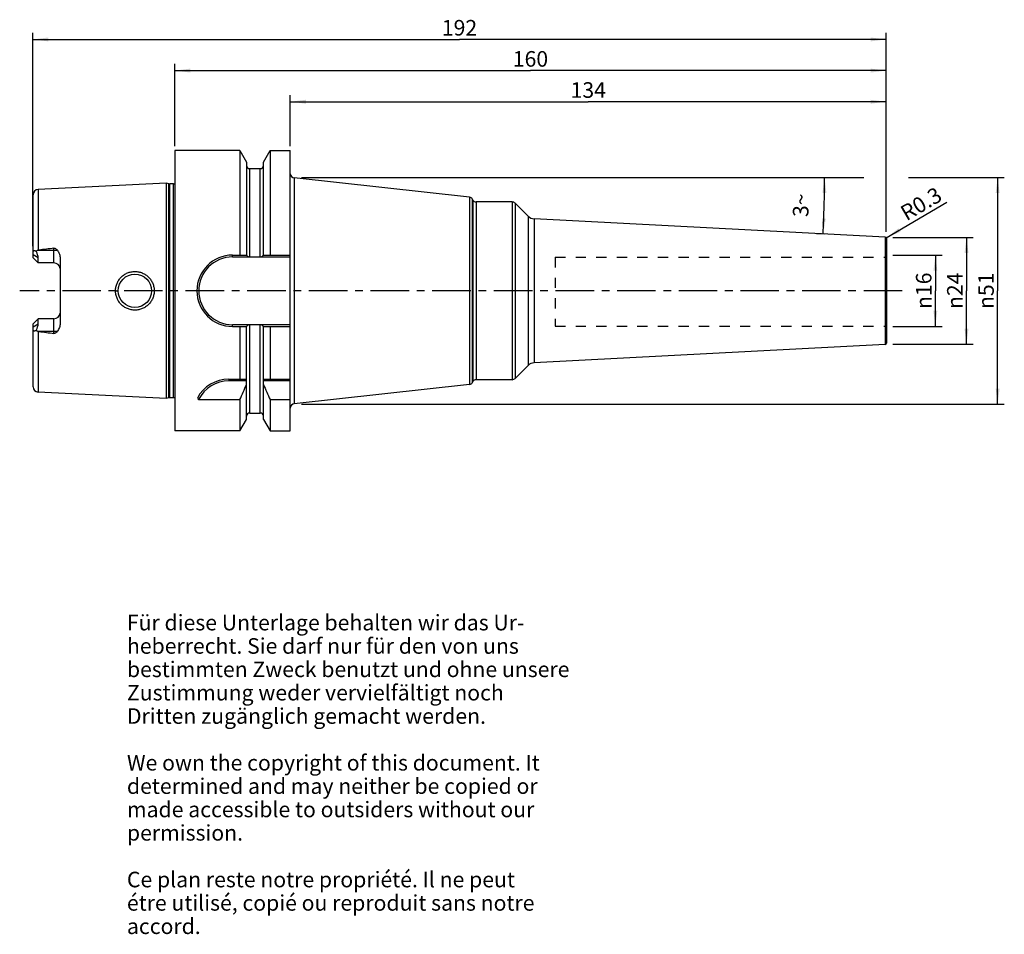
# Model space of a CAD drawing. Units: millimetres. Extents: x 115 to 337, y 11 to 216.
import ezdxf

# ---------------------------------------------------------------- set-up
doc = ezdxf.new("R2010")
doc.units = ezdxf.units.MM
doc.header["$LTSCALE"] = 23.1
doc.linetypes.add('CENTER', pattern=[0.6, 0.375, -0.075, 0.075, -0.075])
doc.linetypes.add('HIDDEN', pattern=[0.2, 0.1, -0.1])
doc.layers.get('0').update_dxf_attribs({"linetype": 'CONTINUOUS'})
for name, color, linetype in [('1', 7, 'CONTINUOUS'), ('2', 7, 'CONTINUOUS'), ('4', 7, 'CONTINUOUS'), ('6', 7, 'CONTINUOUS'), ('SK1', 7, 'CONTINUOUS'), ('SK2', 7, 'CONTINUOUS')]:
    doc.layers.add(name, color=color, linetype=linetype)
doc.styles.get("Standard").update_dxf_attribs({"font": 'txt', "width": 0.7})
doc.styles.add('TEXTSTYLE_2', font='gdt', dxfattribs={"width": 0.7})
doc.dimstyles.new('DIMSTYLE_1', dxfattribs={"dimtxt": 3.5, "dimasz": 3.5, "dimexe": 0.18, "dimexo": 0.0625, "dimgap": 0.09, "dimtad": 1, "dimdec": 3, "dimdsep": 46, "dimtxsty": 'STANDARD', "dimblk": '_FILLED', "dimblk1": '_FILLED', "dimblk2": '_FILLED', "dimcen": 0.09, "dimclrt": 5, "dimadec": 0, "dimazin": 0, "dimtfac": 1, "dimtdec": 3, "dimtofl": 0, "dimtmove": 0, "dimatfit": 3, "dimldrblk": '_FILLED', "dimfxl": 1, "dimtolj": 1, "dimarcsym": 0})
doc.dimstyles.new('DIMSTYLE_2', dxfattribs={"dimtxt": 3.5, "dimasz": 3.5, "dimexe": 0.18, "dimexo": 0.0625, "dimgap": 0.09, "dimtad": 1, "dimdsep": 46, "dimtxsty": 'STANDARD', "dimblk": '_FILLED', "dimblk1": '_FILLED', "dimblk2": '_FILLED', "dimcen": 0.09, "dimclrt": 5, "dimadec": 0, "dimazin": 0, "dimtfac": 1, "dimtofl": 0, "dimtmove": 0, "dimatfit": 3, "dimldrblk": '_FILLED', "dimfxl": 1, "dimtolj": 1, "dimarcsym": 0})
doc.dimstyles.new('DIMSTYLE_3', dxfattribs={"dimtxt": 3.5, "dimasz": 3.5, "dimexe": 0.18, "dimexo": 0.0625, "dimgap": 0.09, "dimtad": 1, "dimdsep": 46, "dimtxsty": 'STANDARD', "dimblk": '_FILLED', "dimblk1": '_FILLED', "dimblk2": '_FILLED', "dimcen": 0.09, "dimclrt": 5, "dimadec": 0, "dimazin": 0, "dimtfac": 1, "dimtofl": 0, "dimtmove": 0, "dimatfit": 3, "dimldrblk": '_FILLED', "dimfxl": 1, "dimtolj": 1, "dimarcsym": 0})
doc.dimstyles.new('DIMSTYLE_4', dxfattribs={"dimtxt": 3.5, "dimasz": 3.5, "dimexe": 0.18, "dimexo": 0.0625, "dimgap": 0.09, "dimtad": 1, "dimdsep": 46, "dimtxsty": 'STANDARD', "dimblk": '_FILLED', "dimblk1": '_FILLED', "dimblk2": '_FILLED', "dimcen": 0.09, "dimclrt": 5, "dimadec": 0, "dimazin": 0, "dimtfac": 1, "dimtofl": 0, "dimtmove": 0, "dimatfit": 3, "dimldrblk": '_FILLED', "dimfxl": 1, "dimtolj": 1, "dimarcsym": 0})

# ---------------------------------------------------------------- blocks, each defined once
blk = doc.blocks.new('_FILLED')
at = {"color": 0, "linetype": 'BYBLOCK'}
blk.add_solid([(0, 0), (-1, 0.125), (-1, -0.125)], dxfattribs=at)
blk = doc.blocks.new('*D0')
at = {"layer": '2', "color": 2, "linetype": 'CONTINUOUS'}
for p, q in [((311.81, 163.18), (322.86, 163.18)), ((321.36, 163.18), (321.36, 155.18)), ((321.36, 147.18), (321.36, 155.18)), ((311.81, 147.18), (322.86, 147.18))]:
    blk.add_line(p, q, dxfattribs=at)
at = {"layer": '2', "color": 2, "linetype": 'CONTINUOUS', "xscale": 3.5, "yscale": 3.5, "zscale": 3.5}
for p, rotation in [((321.36, 163.18), 90), ((321.36, 147.18), 270)]:
    blk.add_blockref('_FILLED', p, dxfattribs=dict(at, rotation=rotation))
at = {"layer": '2', "color": 5, "linetype": 'CONTINUOUS', "insert": (316.99, 155.18), "char_height": 3.5, "width": 9.4167, "attachment_point": 2, "rotation": 90, "line_spacing_factor": 0.9, "style": 'TEXTSTYLE_2'}
blk.add_mtext('{\\Fgdt;n}\\Ftxt;16', dxfattribs=at)
blk = doc.blocks.new('*D1')
at = {"layer": 'SK2', "color": 2, "linetype": 'CONTINUOUS'}
for p, q in [((311.81, 167.18), (329.86, 167.18)), ((328.36, 167.18), (328.36, 155.18)), ((328.36, 143.18), (328.36, 155.18)), ((311.81, 143.18), (329.86, 143.18))]:
    blk.add_line(p, q, dxfattribs=at)
at = {"layer": 'SK2', "color": 2, "linetype": 'CONTINUOUS', "xscale": 3.5, "yscale": 3.5, "zscale": 3.5}
for p, rotation in [((328.36, 167.18), 90), ((328.36, 143.18), 270)]:
    blk.add_blockref('_FILLED', p, dxfattribs=dict(at, rotation=rotation))
at = {"layer": 'SK2', "color": 5, "linetype": 'CONTINUOUS', "insert": (323.99, 155.18), "char_height": 3.5, "width": 10.1667, "attachment_point": 2, "rotation": 90, "line_spacing_factor": 0.9, "style": 'TEXTSTYLE_2'}
blk.add_mtext('{\\Fgdt;n}\\Ftxt;24', dxfattribs=at)
blk = doc.blocks.new('*D2')
at = {"layer": 'SK2', "color": 2, "linetype": 'CONTINUOUS'}
for p, q in [((176.31, 187.68), (176.31, 199.18)), ((176.31, 197.68), (243.31, 197.68)), ((310.31, 197.68), (243.31, 197.68)), ((310.31, 168.4), (310.31, 199.18))]:
    blk.add_line(p, q, dxfattribs=at)
at = {"layer": 'SK2', "color": 2, "linetype": 'CONTINUOUS', "xscale": 3.5, "yscale": 3.5, "zscale": 3.5, "rotation": 180}
blk.add_blockref('_FILLED', (176.31, 197.68), dxfattribs=at)
at = {"layer": 'SK2', "color": 2, "linetype": 'CONTINUOUS', "xscale": 3.5, "yscale": 3.5, "zscale": 3.5}
blk.add_blockref('_FILLED', (310.31, 197.68), dxfattribs=at)
at = {"layer": 'SK2', "color": 5, "linetype": 'CONTINUOUS', "insert": (243.31, 202.06), "char_height": 3.5, "width": 7.25, "attachment_point": 2, "line_spacing_factor": 0.9}
blk.add_mtext('134', dxfattribs=at)
blk = doc.blocks.new('*D3')
at = {"layer": '2', "color": 2, "linetype": 'CONTINUOUS'}
for p, q in [((150.31, 187.68), (150.31, 206.18)), ((310.31, 168.4), (310.31, 206.18)), ((150.31, 204.68), (230.31, 204.68)), ((310.31, 204.68), (230.31, 204.68))]:
    blk.add_line(p, q, dxfattribs=at)
at = {"layer": '2', "color": 2, "linetype": 'CONTINUOUS', "xscale": 3.5, "yscale": 3.5, "zscale": 3.5, "rotation": 180}
blk.add_blockref('_FILLED', (150.31, 204.68), dxfattribs=at)
at = {"layer": '2', "color": 2, "linetype": 'CONTINUOUS', "xscale": 3.5, "yscale": 3.5, "zscale": 3.5}
blk.add_blockref('_FILLED', (310.31, 204.68), dxfattribs=at)
at = {"layer": '2', "color": 5, "linetype": 'CONTINUOUS', "insert": (230.31, 209.06), "char_height": 3.5, "width": 7.5, "attachment_point": 2, "line_spacing_factor": 0.9}
blk.add_mtext('160', dxfattribs=at)
blk = doc.blocks.new('*D4')
at = {"layer": 'SK2', "color": 2, "linetype": 'CONTINUOUS'}
for p, q in [((118.41, 165.18), (118.41, 213.18)), ((310.31, 168.4), (310.31, 213.18)), ((118.41, 211.68), (214.36, 211.68)), ((310.31, 211.68), (214.36, 211.68))]:
    blk.add_line(p, q, dxfattribs=at)
at = {"layer": 'SK2', "color": 2, "linetype": 'CONTINUOUS', "xscale": 3.5, "yscale": 3.5, "zscale": 3.5, "rotation": 180}
blk.add_blockref('_FILLED', (118.41, 211.68), dxfattribs=at)
at = {"layer": 'SK2', "color": 2, "linetype": 'CONTINUOUS', "xscale": 3.5, "yscale": 3.5, "zscale": 3.5}
blk.add_blockref('_FILLED', (310.31, 211.68), dxfattribs=at)
at = {"layer": 'SK2', "color": 5, "linetype": 'CONTINUOUS', "insert": (214.36, 216.06), "char_height": 3.5, "width": 7.5, "attachment_point": 2, "line_spacing_factor": 0.9}
blk.add_mtext('192', dxfattribs=at)
blk = doc.blocks.new('*D5')
at = {"layer": 'SK2', "color": 2, "linetype": 'CONTINUOUS'}
blk.add_line((310.27, 167.05), (323.94, 175.1), dxfattribs=at)
at = {"layer": 'SK2', "color": 2, "linetype": 'CONTINUOUS', "xscale": 3.5, "yscale": 3.5, "zscale": 3.5, "rotation": 210.5148408296}
blk.add_blockref('_FILLED', (310.27, 167.05), dxfattribs=at)
at = {"layer": 'SK2', "color": 5, "linetype": 'CONTINUOUS', "insert": (313.1, 173.8), "char_height": 3.5, "width": 10, "attachment_point": 1, "rotation": 30.5148, "line_spacing_factor": 0.9}
blk.add_mtext('R0.3', dxfattribs=at)
blk = doc.blocks.new('*D6')
at = {"layer": '2', "color": 2, "linetype": 'CONTINUOUS'}
for p, q in [((178.81, 180.66), (305.31, 180.66)), ((315.31, 180.66), (336.86, 180.66)), ((335.36, 180.66), (335.36, 155.18)), ((335.36, 129.71), (335.36, 155.18)), ((178.81, 129.71), (336.86, 129.71))]:
    blk.add_line(p, q, dxfattribs=at)
at = {"layer": '2', "color": 2, "linetype": 'CONTINUOUS', "xscale": 3.5, "yscale": 3.5, "zscale": 3.5}
for p, rotation in [((335.36, 180.66), 90), ((335.36, 129.71), 270)]:
    blk.add_blockref('_FILLED', p, dxfattribs=dict(at, rotation=rotation))
at = {"layer": '2', "color": 5, "linetype": 'CONTINUOUS', "insert": (330.99, 155.18), "char_height": 3.5, "width": 9.1667, "attachment_point": 2, "rotation": 90, "line_spacing_factor": 0.9, "style": 'TEXTSTYLE_2'}
blk.add_mtext('{\\Fgdt;n}\\Ftxt;51', dxfattribs=at)
blk = doc.blocks.new('*D7')
at = {"layer": 'SK2', "color": 2, "linetype": 'CONTINUOUS'}
for p, q in [((296.36, 180.66), (297.94, 180.66)), ((296.36, 167.91), (294.61, 168))]:
    blk.add_line(p, q, dxfattribs=at)
for start, end in [(358.5, 360), (357, 358.5)]:
    blk.add_arc((53.19, 180.66), 243.25, start, end, dxfattribs=at)
for points in [[(296.86, 177.15), (296.44, 180.66), (295.98, 177.16)], [(295.83, 171.44), (296.11, 167.92), (296.71, 171.4)]]:
    blk.add_solid(points, dxfattribs=at)
at = {"layer": 'SK2', "color": 5, "linetype": 'CONTINUOUS', "insert": (289.36, 174.47), "char_height": 3.5, "width": 4.8333, "attachment_point": 2, "rotation": 88.5, "line_spacing_factor": 0.9}
blk.add_mtext('3\\Fgdt;{\\Fgdt;~}', dxfattribs=at)

msp = doc.modelspace()

# ---------------------------------------------------------------- linework, layer by layer
at = {"layer": '1', "color": 6, "linetype": 'CONTINUOUS'}
for p, q in [((150.3609, 186.6804), (150.3609, 123.6804)), ((164.9689, 186.6804), (150.3609, 186.6804)), ((164.9689, 186.6804), (164.9689, 163.1979)), ((164.9689, 186.6804), (166.4484, 184.118)), ((170.2734, 184.118), (171.7528, 186.6804)), ((171.7528, 186.6804), (171.7528, 163.1979)), ((171.7528, 186.6804), (176.3109, 186.6804)), ((176.3109, 123.6805), (176.3109, 186.6804)), ((166.4484, 184.118), (166.4484, 163.1979)), ((170.2734, 163.1979), (170.2734, 184.118)), ((167.1984, 182.6554), (169.5234, 182.6554)), ((148.3609, 179.4009), (119.6008, 177.96)), ((148.3609, 179.4009), (148.3609, 130.96)), ((149.031, 179.2213), (148.3609, 179.4009)), ((216.6163, 176.2247), (177.2016, 180.5575)), ((150.0587, 179.2009), (149.1863, 179.2009)), ((217.2217, 175.8295), (217.3799, 175.5554)), ((226.1893, 175.1554), (218.0728, 175.1554)), ((229.818, 171.9409), (226.8964, 174.8625)), ((310.0766, 167.2203), (231.1276, 171.3579)), ((310.3609, 166.9207), (310.3609, 143.4401)), ((119.6008, 164.3104), (119.7629, 164.3304)), ((118.4609, 162.6004), (118.4609, 163.8175)), ((119.6109, 161.4504), (118.4609, 162.6004)), ((119.6109, 161.4504), (119.6109, 162.5764)), ((124.5609, 162.4692), (124.5609, 147.8916)), ((163.3284, 163.1979), (166.4918, 163.1979)), ((163.3284, 162.7979), (167.1434, 162.7979)), ((167.1984, 162.7907), (169.5234, 162.7907)), ((169.5783, 162.7979), (176.3109, 162.7979)), ((170.23, 163.1979), (176.3109, 163.1979)), ((118.4609, 147.7604), (119.6109, 148.9104)), ((119.6109, 147.7845), (119.6109, 148.9104)), ((123.1609, 148.9104), (119.6109, 148.9104)), ((118.4609, 146.5433), (118.4609, 147.7604)), ((167.1434, 147.5629), (163.3284, 147.5629)), ((163.3284, 147.1629), (166.4918, 147.1629)), ((164.9689, 147.1629), (164.9689, 135.3304)), ((166.4484, 126.2429), (166.4484, 147.1629)), ((167.1984, 147.5702), (169.5234, 147.5702)), ((176.3109, 147.5629), (169.5783, 147.5629)), ((170.23, 147.1629), (176.3109, 147.1629)), ((170.2734, 126.2429), (170.2734, 147.1629)), ((171.7528, 147.1629), (171.7528, 135.3304)), ((119.7629, 146.0304), (119.6008, 146.0505)), ((310.0766, 143.1405), (231.1276, 139.003)), ((229.818, 138.4199), (226.8964, 135.4983)), ((162.4979, 135.3304), (166.4484, 135.3304)), ((170.2734, 135.3304), (176.3109, 135.3304)), ((226.1893, 135.2054), (218.0728, 135.2054)), ((166.4484, 134.9304), (162.4979, 134.9304)), ((176.3109, 134.9304), (170.2734, 134.9304)), ((216.6163, 134.1362), (177.2016, 129.8034)), ((217.3799, 134.8054), (217.2217, 134.5314)), ((148.3609, 130.96), (119.6008, 132.4009)), ((149.031, 131.1396), (148.3609, 130.96)), ((150.0587, 131.16), (149.1863, 131.16)), ((155.6965, 130.7217), (164.9689, 130.7217)), ((164.9689, 130.7217), (164.9689, 123.6804)), ((171.7528, 130.7217), (171.7528, 123.6804)), ((171.7528, 130.7217), (176.3109, 130.7217)), ((164.9689, 123.6804), (166.4484, 126.2429)), ((167.1984, 127.7054), (169.5234, 127.7054)), ((170.2734, 126.2429), (171.7528, 123.6804)), ((164.9689, 123.6804), (150.3609, 123.6804)), ((171.7528, 123.6804), (176.3109, 123.6804))]:
    msp.add_line(p, q, dxfattribs=at)
at = {"layer": '1', "color": 9, "linetype": 'CONTINUOUS'}
for p, q in [((167.1984, 162.7907), (167.1984, 182.6554)), ((169.5234, 162.7907), (169.5234, 182.6554)), ((177.2016, 180.5575), (177.2016, 129.8034)), ((119.6008, 177.96), (119.6008, 164.3104)), ((149.031, 131.1396), (149.031, 179.2213)), ((149.1863, 131.16), (149.1863, 179.2009)), ((150.0587, 131.16), (150.0587, 179.2009)), ((118.4609, 163.8175), (118.4609, 176.7615)), ((216.6163, 176.2247), (216.6163, 134.1362)), ((217.2217, 175.8295), (217.2217, 134.5314)), ((217.3799, 175.5554), (217.3799, 134.8054)), ((218.0728, 175.1554), (218.0728, 135.2054)), ((226.1893, 175.1554), (226.1893, 135.2054)), ((226.8964, 174.8625), (226.8964, 135.4983)), ((229.818, 171.9409), (229.818, 138.4199)), ((231.1276, 171.3579), (231.1276, 139.003)), ((310.0766, 167.2203), (310.0766, 143.1405)), ((119.7629, 164.3304), (123.9259, 164.3304)), ((123.1609, 161.4504), (123.1609, 164.7465)), ((119.6109, 162.5764), (118.4609, 163.2768)), ((163.3284, 162.7979), (163.3284, 163.1979)), ((123.1609, 161.4504), (119.6109, 161.4504)), ((137.0116, 155.1804), (137.6108, 155.1804)), ((145.7102, 155.1804), (145.1109, 155.1804)), ((123.1609, 145.6143), (123.1609, 148.9104)), ((118.4609, 147.0841), (119.6109, 147.7845)), ((118.4609, 133.5994), (118.4609, 146.5433)), ((163.3284, 147.1629), (163.3284, 147.5629)), ((167.1984, 127.7054), (167.1984, 147.5702)), ((169.5234, 127.7054), (169.5234, 147.5702)), ((119.6008, 146.0505), (119.6008, 132.4009)), ((123.9259, 146.0304), (119.7629, 146.0304)), ((162.4979, 135.3304), (162.4979, 134.9304))]:
    msp.add_line(p, q, dxfattribs=at)
at = {"layer": '1', "color": 6, "linetype": 'CONTINUOUS'}
msp.add_circle((141.3609, 155.1804), 3.75, dxfattribs=at)
for centre, radius, start, end in [((167.1984, 183.4054), 0.75, 185.625, 270), ((169.5234, 183.4054), 0.75, 270, 354.375), ((177.3109, 181.5515), 1, 185.634974, 263.72674), ((119.6609, 176.7615), 1.2, 92.868043, 180), ((149.1863, 179.8009), 0.6, 255, 270), ((150.0587, 179.8009), 0.6, 270, 300.258479), ((216.5289, 175.4295), 0.8, 30, 83.72674), ((218.0728, 175.9554), 0.8, 210, 270), ((226.1893, 174.1554), 1, 45, 90), ((231.2322, 173.3551), 2, 225, 267), ((310.0609, 166.9207), 0.3, 0, 87), ((214.5808, -595.9229), 766.1433, 96.8531348, 97.1091521), ((163.3284, 155.1804), 8.0175, 90, 270), ((163.3284, 155.1804), 7.6175, 90, 270), ((214.5808, 906.2838), 766.1433, 262.8908479, 263.1468652), ((310.0609, 143.4401), 0.3, 273, 360), ((231.2322, 137.0057), 2, 93, 135), ((162.4979, 127.3304), 8, 90, 152.278145), ((218.0728, 134.4054), 0.8, 90, 150), ((226.1893, 136.2054), 1, 270, 315), ((119.6609, 133.5993), 1.2, 180, 267.131957), ((162.4979, 127.3304), 7.6, 90, 153.498257), ((22.2512, 194.7977), 156.4419, 335.821361, 337.180266), ((314.4706, 194.7977), 156.4419, 202.819734, 204.178639), ((216.5289, 134.9314), 0.8, 276.27326, 330), ((149.1863, 130.56), 0.6, 90, 105), ((150.0587, 130.56), 0.6, 59.741521, 90), ((165.4049, 139.2498), 12.9221, 219.376456, 221.296852), ((177.3109, 128.8093), 1, 96.27326, 180), ((167.1984, 126.9554), 0.75, 90, 174.375), ((169.5234, 126.9554), 0.75, 5.625, 90)]:
    msp.add_arc(centre, radius, start, end, dxfattribs=at)
at = {"layer": '1', "color": 9, "linetype": 'CONTINUOUS'}
for centre, start, end in [((123.1609, 160.0504), 5.332963, 90), ((123.1609, 150.3104), 270, 354.667037)]:
    msp.add_arc(centre, 1.4, start, end, dxfattribs=at)
at = {"layer": '1', "color": 6, "linetype": 'CONTINUOUS'}
for centre, major_axis, start_param, end_param in [((116.7309, 164.3304), (2.5832, -2.5832), 0.45796473, 1.02228667), ((116.7309, 146.0304), (2.5832, 2.5832), -1.02228667, -0.45796473)]:
    msp.add_ellipse(centre, major_axis=major_axis, ratio=0.49291645, start_param=start_param, end_param=end_param, dxfattribs=at)
for points, knots in [([(118.4609, 163.8175), (118.4609, 163.8642), (118.467, 163.9525), (118.5024, 164.0733), (118.5701, 164.1672), (118.6696, 164.2193), (118.7857, 164.2267), (118.9094, 164.1998), (119.0379, 164.1459), (119.1219, 164.0973), (119.1643, 164.07)], [0, 0, 0, 0, 0.13928377, 0.2624473, 0.37111192, 0.47483832, 0.58605521, 0.71098605, 0.84971161, 1, 1, 1, 1]), ([(119.1643, 164.07), (119.2252, 164.1282), (119.3245, 164.2089), (119.4763, 164.284), (119.559, 164.3052), (119.6008, 164.3104)], [0, 0, 0, 0, 0.49950895, 0.74979541, 1, 1, 1, 1]), ([(123.1609, 164.7465), (123.2386, 164.7559), (123.3976, 164.7454), (123.6108, 164.6497), (123.7866, 164.5053), (123.8825, 164.3903), (123.9259, 164.3304)], [0, 0, 0, 0, 0.25752668, 0.50985987, 0.75665941, 1, 1, 1, 1]), ([(123.9259, 164.3304), (124.0232, 164.1964), (124.1966, 163.9125), (124.3968, 163.4553), (124.5283, 162.9713), (124.5609, 162.6368), (124.5609, 162.4692)], [0, 0, 0, 0, 0.24892763, 0.49800055, 0.74808682, 1, 1, 1, 1]), ([(166.4918, 163.1979), (166.5154, 163.1447), (166.5837, 163.0408), (166.7331, 162.9163), (166.9247, 162.8285), (167.0689, 162.8024), (167.1434, 162.7979)], [0, 0, 0, 0, 0.21835116, 0.45757426, 0.71997636, 1, 1, 1, 1]), ([(169.5783, 162.7979), (169.6529, 162.8024), (169.797, 162.8285), (169.9887, 162.9163), (170.138, 163.0408), (170.2064, 163.1447), (170.23, 163.1979)], [0, 0, 0, 0, 0.28002395, 0.54242593, 0.78164896, 1, 1, 1, 1]), ([(137.0116, 155.1804), (137.0114, 155.4652), (137.0682, 156.036), (137.3183, 156.8577), (137.7248, 157.6143), (138.2717, 158.2762), (138.9378, 158.8184), (139.6974, 159.2201), (140.5208, 159.4665), (141.3757, 159.5484), (142.229, 159.4633), (143.0477, 159.2149), (143.8011, 158.8126), (144.4609, 158.2713), (145.0027, 157.6112), (145.4056, 156.8561), (145.654, 156.0355), (145.7103, 155.4651), (145.7101, 155.1804)], [0, 0, 0, 0, 0.06266174, 0.12528648, 0.18787081, 0.25043536, 0.31302429, 0.37566256, 0.4383308, 0.50096493, 0.56348644, 0.62584843, 0.68806931, 0.75023157, 0.81244948, 0.87481637, 0.9373508, 1, 1, 1, 1]), ([(145.7101, 155.1804), (145.7103, 154.8958), (145.654, 154.3254), (145.4057, 153.5047), (145.0027, 152.7497), (144.4609, 152.0895), (143.8011, 151.5483), (143.0477, 151.146), (142.229, 150.8975), (141.3757, 150.8125), (140.5208, 150.8944), (139.6974, 151.1408), (138.9378, 151.5425), (138.2717, 152.0847), (137.7248, 152.7465), (137.3184, 153.5032), (137.0681, 154.3248), (137.0115, 154.8957), (137.0116, 155.1804)], [0, 0, 0, 0, 0.06264909, 0.12518349, 0.18755035, 0.24976839, 0.31193099, 0.37415174, 0.43651368, 0.49903519, 0.56166928, 0.62433749, 0.68697582, 0.74956455, 0.81212914, 0.87471342, 0.93733818, 1, 1, 1, 1]), ([(119.1643, 146.2909), (119.1219, 146.2636), (119.0379, 146.2149), (118.9094, 146.1611), (118.7857, 146.1342), (118.6696, 146.1416), (118.5701, 146.1937), (118.5024, 146.2876), (118.467, 146.4084), (118.4609, 146.4966), (118.4609, 146.5433)], [0, 0, 0, 0, 0.15028975, 0.28901562, 0.41394579, 0.52516228, 0.62888863, 0.73755302, 0.86071627, 1, 1, 1, 1]), ([(119.6008, 146.0505), (119.559, 146.0557), (119.4763, 146.0768), (119.3245, 146.1519), (119.2252, 146.2327), (119.1643, 146.2909)], [0, 0, 0, 0, 0.2502086, 0.50049218, 1, 1, 1, 1]), ([(124.5609, 147.8916), (124.5609, 147.7241), (124.5283, 147.3895), (124.3968, 146.9055), (124.1966, 146.4483), (124.0232, 146.1645), (123.9259, 146.0304)], [0, 0, 0, 0, 0.2519137, 0.50200022, 0.75107305, 1, 1, 1, 1]), ([(167.1434, 147.5629), (167.0689, 147.5585), (166.9247, 147.5324), (166.7331, 147.4446), (166.5837, 147.3201), (166.5154, 147.2162), (166.4918, 147.1629)], [0, 0, 0, 0, 0.28002364, 0.54242574, 0.78164884, 1, 1, 1, 1]), ([(170.23, 147.1629), (170.2064, 147.2162), (170.138, 147.3201), (169.9887, 147.4446), (169.797, 147.5324), (169.6529, 147.5585), (169.5783, 147.5629)], [0, 0, 0, 0, 0.21835104, 0.45757407, 0.71997605, 1, 1, 1, 1]), ([(123.9259, 146.0304), (123.8825, 145.9705), (123.7865, 145.8556), (123.6107, 145.7111), (123.3975, 145.6154), (123.2386, 145.605), (123.1609, 145.6143)], [0, 0, 0, 0, 0.24342129, 0.49024453, 0.74251506, 1, 1, 1, 1])]:
    msp.add_open_spline(points, degree=3, knots=knots, dxfattribs=at)
for points in [[(167.1434, 162.7979), (167.1613, 162.7932), (167.1799, 162.7907), (167.1984, 162.7907)], [(169.5234, 162.7907), (169.5418, 162.7907), (169.5605, 162.7932), (169.5783, 162.7979)], [(167.1984, 147.5702), (167.1799, 147.5702), (167.1613, 147.5677), (167.1434, 147.5629)], [(169.5783, 147.5629), (169.5605, 147.5677), (169.5418, 147.5702), (169.5234, 147.5702)]]:
    msp.add_open_spline(points, degree=3, dxfattribs=at)
at = {"layer": '4', "color": 7, "linetype": 'CENTER'}
msp.add_line((313.9012, 155.1804), (115.4609, 155.1804), dxfattribs=at)
at = {"layer": 'SK1', "color": 8, "linetype": 'HIDDEN'}
for p, q in [((235.8609, 162.75), (310.3609, 162.75)), ((235.8609, 162.75), (235.8609, 147.25)), ((235.8609, 147.25), (310.3609, 147.25))]:
    msp.add_line(p, q, dxfattribs=at)

# ---------------------------------------------------------------- texts
at = {"layer": '6', "color": 5, "linetype": 'CONTINUOUS', "insert": (139.5742, 82.3507), "char_height": 3.5, "width": 103.583333, "attachment_point": 1, "line_spacing_factor": 0.9}
msp.add_mtext('Für diese Unterlage behalten wir das Ur-\\Pheberrecht. Sie darf nur für den von uns\\Pbestimmten Zweck benutzt und ohne unsere \\PZustimmung weder vervielfältigt noch \\PDritten zugänglich gemacht werden.\\P \\PWe own the copyright of this document. It\\Pdetermined and may neither be copied or\\Pmade accessible to outsiders without our\\Ppermission.\\P \\PCe plan reste notre propriété. Il ne peut\\Pétre utilisé, copié ou reproduit sans notre\\Paccord.', dxfattribs=at)

# ---------------------------------------------------------------- dimensions: what is measured, and where the dimension line sits
at = {"layer": '2', "color": 2, "linetype": 'CONTINUOUS'}
dim = msp.add_linear_dim(base=(150.3109, 204.6804), p1=(310.3109, 168.3957), p2=(150.3109, 187.6804), angle=180, dimstyle='DIMSTYLE_2', dxfattribs=at)
dim.commit()
dim.dimension.update_dxf_attribs({"geometry": '*D3', "text_midpoint": (226.5609, 207.3054), "dimtype": 160})
for base, p1, p2, dimstyle, picture, middle in [((335.3609, 180.6554), (178.8109, 129.7054), (178.8109, 180.6554), 'DIMSTYLE_2', '*D6', (333.7627, 153.1317)), ((321.3609, 163.1804), (311.8109, 147.1804), (311.8109, 163.1804), 'DIMSTYLE_1', '*D0', (319.7907, 153.0758))]:
    dim = msp.add_linear_dim(base=base, p1=p1, p2=p2, angle=90, text='%%c<>', dimstyle=dimstyle, dxfattribs=at)
    dim.commit()
    dim.dimension.update_dxf_attribs({"geometry": picture, "text_midpoint": middle, "dimtype": 160})
at = {"layer": 'SK2', "color": 2, "linetype": 'CONTINUOUS'}
dim = msp.add_linear_dim(base=(118.4109, 211.6804), p1=(310.3109, 168.3957), p2=(118.4109, 165.1804), angle=180, dimstyle='DIMSTYLE_2', dxfattribs=at)
dim.commit()
dim.dimension.update_dxf_attribs({"geometry": '*D4', "text_midpoint": (210.6109, 214.3054), "dimtype": 160})
dim = msp.add_linear_dim(base=(310.3109, 197.6804), p1=(176.3109, 187.6804), p2=(310.3109, 168.3957), dimstyle='DIMSTYLE_2', dxfattribs=at)
dim.commit()
dim.dimension.update_dxf_attribs({"geometry": '*D2', "text_midpoint": (239.6859, 200.3054), "dimtype": 160})
dim = msp.add_angular_dim_2l(base=(296.3608, 174.2879), line1=((294.6129, 168.0031), (296.3609, 167.9115)), line2=((296.3609, 180.6554), (297.9442, 180.6554)), dimstyle='DIMSTYLE_4', dxfattribs=at)
dim.commit()
dim.dimension.update_dxf_attribs({"geometry": '*D7', "text_midpoint": (290.0734, 173.8088), "dimtype": 162})
dim = msp.add_radius_dim(center=(310.0109, 166.8957), mpoint=(310.2693, 167.0481), dimstyle='DIMSTYLE_3', dxfattribs=at)
dim.commit()
dim.dimension.update_dxf_attribs({"geometry": '*D5', "text_midpoint": (318.2964, 174.8262), "dimtype": 164})
dim = msp.add_linear_dim(base=(328.3609, 167.1804), p1=(311.8109, 143.1804), p2=(311.8109, 167.1804), angle=90, text='%%c<>', dimstyle='DIMSTYLE_2', dxfattribs=at)
dim.commit()
dim.dimension.update_dxf_attribs({"geometry": '*D1', "text_midpoint": (326.8747, 152.9082), "dimtype": 160})

doc.saveas('drawing.dxf')
